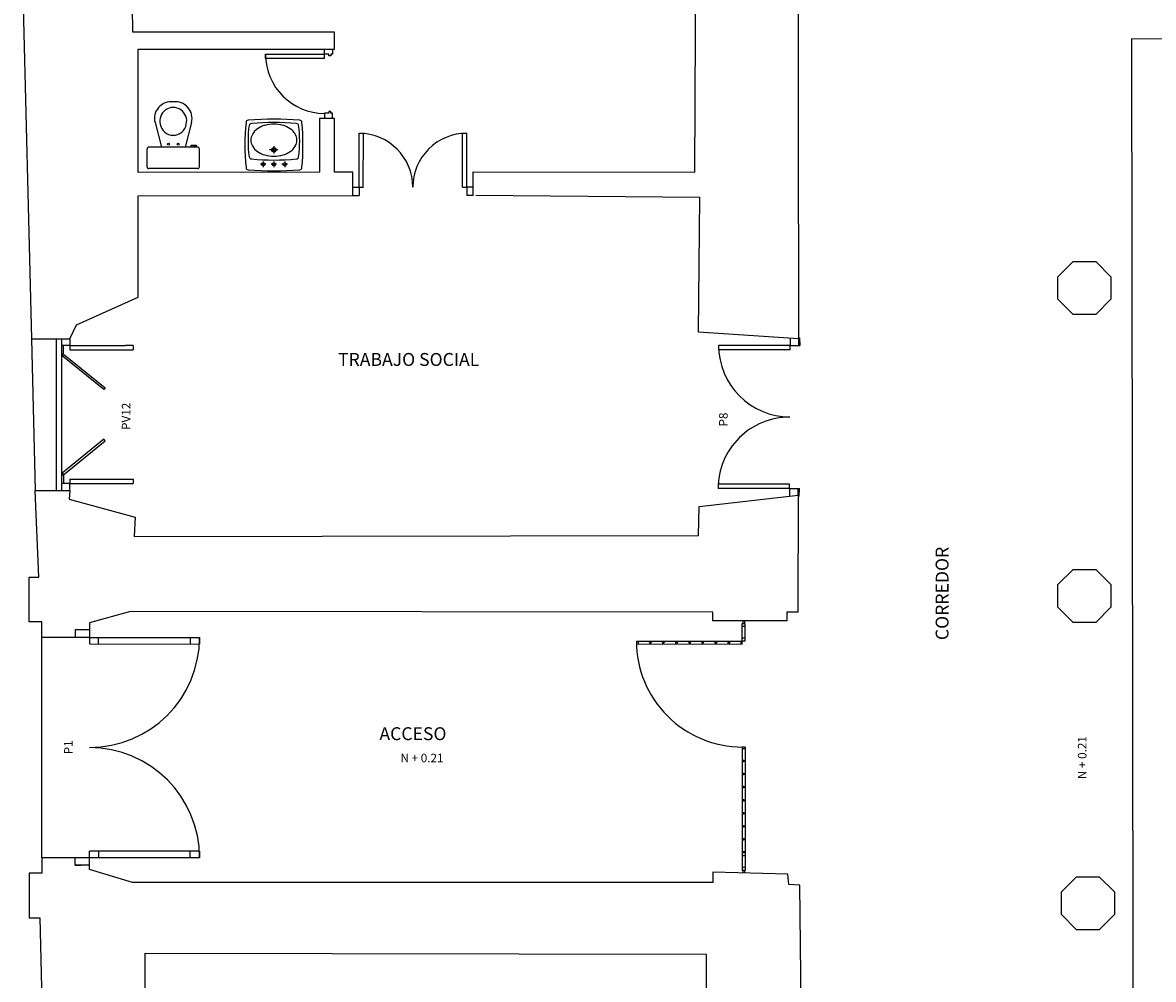
# Model space of a CAD drawing. Units: millimetres. Extents: x 372 to 535, y 125 to 222.
# Drawn here: x 382 to 392, y 145 to 154 of the extents above; entities that cross this region are included whole.
import ezdxf

# ---------------------------------------------------------------- set-up
doc = ezdxf.new("R2010")
doc.units = ezdxf.units.MM
doc.header["$LTSCALE"] = 0.1
doc.header["$MEASUREMENT"] = 0
for name, color, linetype in [('ARCOS PUERTAS', 5, 'Continuous'), ('GRADAS', 7, 'Continuous'), ('Muebles Fijos', 254, 'Continuous'), ('MUROS 1', 6, 'Continuous'), ('NOMBRES', 9, 'Continuous'), ('PUERT- VENT- BALC.', 7, 'Continuous'), ('TEXTO 1', 3, 'Continuous')]:
    doc.layers.add(name, color=color, linetype=linetype)
doc.styles.add('BOOK', font='BOOKOS.TTF', dxfattribs={"height": 0.75})

msp = doc.modelspace()

# ---------------------------------------------------------------- linework, layer by layer
at = {"layer": 'ARCOS PUERTAS', "ltscale": 0.1}
for centre, radius, start, end in [((384.67, 153.921), 0.55, 180, 270), ((384.99, 152.684), 0.501, 0.0021, 89.9763), ((385.993, 152.684), 0.502, 89.9763, 180), ((389.004, 151.212), 0.667, 180.0028, 269.7558), ((388.998, 149.879), 0.666, 89.7705, 180.0028), ((382.481, 148.494), 1.025, 270.0006, 359.9154), ((388.557, 148.459), 0.985, 179.9598, 270), ((382.481, 146.444), 1.025, 0, 89.9994)]:
    msp.add_arc(centre, radius, start, end, dxfattribs=at)
at = {"layer": 'GRADAS', "ltscale": 0.1}
msp.add_line((382.039, 146.444), (382.039, 148.494), dxfattribs=at)
at = {"layer": 'GRADAS'}
msp.add_lwpolyline([(392.179, 154.066), (392.196, 143.532), (402.812, 143.532), (402.818, 154.058)], close=True, dxfattribs=at)
at = {"layer": 'Muebles Fijos'}
for p, q in [((383.091, 153.285), (383.152, 153.057)), ((383.432, 153.285), (383.371, 153.057)), ((383.017, 152.875), (383.017, 153.039)), ((383.487, 153.057), (383.035, 153.057)), ((383.429, 153.057), (383.429, 153.074)), ((383.429, 153.074), (383.474, 153.074)), ((383.443, 153.057), (383.443, 153.064)), ((383.474, 153.06), (383.443, 153.064)), ((383.474, 153.074), (383.474, 153.065)), ((383.474, 153.065), (383.474, 153.06)), ((383.505, 152.875), (383.505, 153.039)), ((384.198, 153.067), (384.198, 152.997)), ((384.233, 153.032), (384.158, 153.032)), ((383.487, 152.857), (383.035, 152.857)), ((384.123, 152.897), (384.073, 152.897)), ((384.098, 152.922), (384.098, 152.872)), ((384.223, 152.897), (384.173, 152.897)), ((384.198, 152.922), (384.198, 152.872)), ((384.323, 152.897), (384.273, 152.897)), ((384.298, 152.922), (384.298, 152.872))]:
    msp.add_line(p, q, dxfattribs=at)
for centre, radius in [((383.216, 153.085), 0.00886), ((383.306, 153.085), 0.00873), ((384.198, 153.032), 0.02), ((384.198, 153.032), 0.01), ((384.098, 152.897), 0.015), ((384.198, 152.897), 0.015), ((384.298, 152.897), 0.015)]:
    msp.add_circle(centre, radius, dxfattribs=at)
for centre, radius, start, end in [((383.24, 153.325), 0.154, 82.1598, 194.9048), ((383.282, 153.325), 0.154, 345.0952, 97.8402), ((383.261, 153.301), 0.125, 345.8639, 194.1361), ((383.261, 153.291), 0.123, 189.5868, 350.4132), ((386.138, 153.077), 2.21, 174.5474, 185.4526), ((383.958, 153.287), 0.02, 90, 180), ((384.198, 150.432), 2.885, 85.2281, 94.7719), ((385.05, 153.114), 1.093, 172.2407, 187.7593), ((383.988, 153.257), 0.02, 90, 180), ((384.198, 151.077), 2.21, 84.5474, 95.4526), ((384.175, 153.042), 0.227, 106.1186, 124.9025), ((384.198, 152.965), 0.307, 90, 106.1186), ((384.198, 152.965), 0.307, 73.8814, 90), ((384.22, 153.042), 0.227, 55.0975, 73.8814), ((384.408, 153.257), 0.02, 0, 90), ((383.345, 153.114), 1.093, 352.2407, 7.7593), ((384.438, 153.287), 0.02, 0, 90), ((382.258, 153.077), 2.21, 354.5474, 5.4526), ((384.089, 153.122), 0.106, 149.3021, 180), ((384.141, 153.091), 0.167, 124.9025, 149.3021), ((384.254, 153.091), 0.167, 30.6979, 55.0975), ((384.306, 153.122), 0.106, 0, 30.6979), ((383.035, 153.039), 0.0179, 90, 180), ((383.487, 153.039), 0.0179, 0, 90), ((384.089, 153.122), 0.106, 180, 210.6979), ((384.141, 153.153), 0.167, 210.6979, 235.0975), ((384.254, 153.153), 0.167, 304.9025, 329.3021), ((384.306, 153.122), 0.106, 329.3021, 360), ((383.988, 152.967), 0.02, 180, 270), ((384.198, 155.147), 2.21, 264.5474, 275.4526), ((384.175, 153.202), 0.227, 235.0975, 253.8814), ((384.198, 153.279), 0.307, 253.8814, 270), ((384.198, 153.279), 0.307, 270, 286.1186), ((384.22, 153.202), 0.227, 286.1186, 304.9025), ((384.408, 152.967), 0.02, 270, 0), ((383.035, 152.875), 0.0179, 180, 270), ((383.487, 152.875), 0.0179, 270, 0), ((383.958, 152.867), 0.02, 180, 270), ((384.198, 155.722), 2.885, 265.2281, 274.7719), ((384.438, 152.867), 0.02, 270, 0)]:
    msp.add_arc(centre, radius, start, end, dxfattribs=at)
at = {"layer": 'MUROS 1'}
msp.add_line((382.349, 146.374), (382.404, 146.374), dxfattribs=at)
for points in [[(386.053, 152.607), (386.053, 152.826), (388.117, 152.823), (388.127, 155.453), (389.074, 155.558), (389.081, 151.272), (388.151, 151.336), (388.161, 152.588), (386.077, 152.607)], [(384.621, 152.823), (382.935, 152.82), (382.935, 153.968), (384.761, 153.968), (384.761, 154.128), (382.886, 154.128), (382.879, 154.603), (382.184, 154.613), (382.099, 154.613), (381.859, 154.613), (381.942, 151.272), (382.212, 151.272), (382.297, 151.272), (382.36, 151.402), (382.935, 151.662), (382.935, 152.604), (384.931, 152.607), (384.931, 152.823), (384.761, 152.823), (384.761, 153.323), (384.621, 153.323), (384.621, 152.823)]]:
    msp.add_lwpolyline(points, dxfattribs=at)
for points in [[(391.636, 151.992), (391.847, 151.992), (391.989, 151.851), (391.989, 151.641), (391.847, 151.499), (391.636, 151.499), (391.495, 151.641), (391.495, 151.851)], [(382.039, 148.639), (381.919, 148.639), (381.919, 149.054), (382.009, 149.054), (381.977, 149.862), (382.212, 149.862), (382.297, 149.862), (382.292, 149.782), (382.905, 149.612), (382.897, 149.432), (388.151, 149.442), (388.157, 149.712), (389.078, 149.819), (389.075, 148.729), (388.972, 148.729), (388.972, 148.647), (388.282, 148.647), (388.282, 148.729), (382.862, 148.734), (382.482, 148.629), (382.482, 148.564), (382.349, 148.564), (382.349, 148.494), (382.039, 148.494)], [(391.636, 149.126), (391.847, 149.126), (391.989, 148.985), (391.989, 148.775), (391.847, 148.633), (391.636, 148.633), (391.495, 148.775), (391.495, 148.985)], [(382.482, 146.334), (382.482, 146.374), (382.349, 146.374), (382.349, 146.444), (382.039, 146.444), (382.039, 146.299), (381.919, 146.299), (381.919, 145.884), (382.018, 145.884), (382.042, 144.976), (382.359, 144.976), (382.999, 145.164), (382.999, 145.554), (388.221, 145.546), (388.221, 145.196), (388.861, 145.064), (388.861, 145.079), (389.106, 145.079), (389.092, 146.187), (388.99, 146.193), (388.98, 146.291), (388.282, 146.309), (388.282, 146.214), (382.882, 146.214)], [(391.668, 146.266), (391.879, 146.266), (392.021, 146.125), (392.021, 145.915), (391.879, 145.773), (391.668, 145.773), (391.527, 145.915), (391.527, 146.125)]]:
    msp.add_lwpolyline(points, close=True, dxfattribs=at)
at = {"layer": 'PUERT- VENT- BALC.'}
for p, q in [((384.12, 153.881), (384.12, 153.921)), ((384.12, 153.921), (384.67, 153.921)), ((384.67, 153.881), (384.12, 153.881)), ((384.67, 153.921), (384.67, 153.968)), ((384.67, 153.881), (384.67, 153.921)), ((384.71, 153.921), (384.67, 153.921)), ((384.71, 153.906), (384.71, 153.921)), ((384.727, 153.906), (384.71, 153.906)), ((384.742, 153.921), (384.727, 153.921)), ((384.727, 153.921), (384.727, 153.906)), ((384.742, 153.968), (384.742, 153.921)), ((384.67, 153.373), (384.67, 153.324)), ((384.71, 153.373), (384.67, 153.373)), ((384.71, 153.388), (384.71, 153.373)), ((384.727, 153.388), (384.71, 153.388)), ((384.727, 153.373), (384.727, 153.388)), ((384.742, 153.373), (384.727, 153.373)), ((384.742, 153.323), (384.742, 153.373)), ((384.99, 152.684), (384.991, 153.186)), ((384.991, 153.186), (385.031, 153.186)), ((385.03, 152.684), (385.031, 153.186)), ((385.953, 153.186), (385.993, 153.186)), ((385.953, 152.684), (385.953, 153.186)), ((385.993, 152.684), (385.993, 153.186)), ((384.931, 152.684), (384.99, 152.684)), ((384.99, 152.684), (385.031, 152.684)), ((384.99, 152.684), (384.991, 152.607)), ((385.953, 152.684), (385.993, 152.684)), ((385.993, 152.684), (385.993, 152.607)), ((386.056, 152.684), (385.993, 152.684)), ((384.931, 152.607), (384.991, 152.607)), ((386.053, 152.607), (385.993, 152.607)), ((381.942, 151.272), (381.977, 149.862)), ((382.17, 151.272), (382.17, 149.862)), ((382.22, 151.272), (382.22, 149.862)), ((382.297, 151.272), (382.297, 151.211)), ((389.004, 151.272), (389.004, 151.212)), ((389.081, 151.282), (389.091, 151.282)), ((389.081, 151.272), (389.081, 151.212)), ((389.091, 151.282), (389.092, 151.212)), ((382.297, 151.211), (382.22, 151.211)), ((382.24, 151.131), (382.24, 151.211)), ((382.297, 151.211), (382.297, 151.171)), ((382.297, 151.211), (382.817, 151.211)), ((382.297, 151.171), (382.887, 151.171)), ((382.887, 151.211), (382.817, 151.211)), ((382.887, 151.211), (382.887, 151.171)), ((389.004, 151.212), (388.337, 151.212)), ((388.337, 151.212), (388.337, 151.172)), ((389.004, 151.172), (388.337, 151.172)), ((389.004, 151.212), (389.092, 151.212)), ((389.004, 151.172), (389.004, 151.212)), ((382.22, 151.131), (382.24, 151.131)), ((382.227, 151.116), (382.24, 151.131)), ((382.615, 150.801), (382.227, 151.116)), ((382.24, 151.131), (382.628, 150.816)), ((382.628, 150.816), (382.615, 150.801)), ((382.615, 150.338), (382.227, 150.023)), ((382.24, 150.008), (382.628, 150.323)), ((382.628, 150.323), (382.615, 150.338)), ((382.221, 150.008), (382.24, 150.008)), ((382.227, 150.023), (382.24, 150.008)), ((382.24, 150.008), (382.24, 149.928)), ((382.297, 149.928), (382.22, 149.928)), ((382.297, 149.968), (382.297, 149.928)), ((382.297, 149.968), (382.887, 149.968)), ((382.297, 149.862), (382.297, 149.928)), ((382.297, 149.928), (382.887, 149.928)), ((382.887, 149.968), (382.887, 149.928)), ((388.998, 149.919), (388.332, 149.919)), ((388.332, 149.919), (388.332, 149.879)), ((388.998, 149.879), (388.332, 149.879)), ((388.998, 149.879), (388.998, 149.919)), ((389.001, 149.81), (389.001, 149.879)), ((389.001, 149.879), (389.089, 149.879)), ((389.078, 149.819), (389.078, 149.879)), ((389.088, 149.809), (389.089, 149.879)), ((389.078, 149.809), (389.088, 149.809)), ((388.557, 148.624), (388.584, 148.624)), ((388.557, 148.596), (388.557, 148.624)), ((388.563, 148.647), (388.563, 148.624)), ((388.577, 148.647), (388.577, 148.624)), ((388.584, 148.596), (388.584, 148.624)), ((382.481, 148.564), (382.481, 148.494)), ((388.584, 148.596), (388.557, 148.596)), ((388.557, 148.459), (388.557, 148.596)), ((388.584, 148.459), (388.584, 148.596)), ((382.481, 148.494), (382.349, 148.494)), ((382.481, 148.493), (383.506, 148.492)), ((382.481, 148.493), (382.481, 148.433)), ((382.481, 148.433), (383.506, 148.432)), ((382.564, 148.433), (382.564, 148.493)), ((383.418, 148.492), (383.418, 148.432)), ((383.506, 148.492), (383.506, 148.432)), ((387.572, 148.46), (387.572, 148.433)), ((387.572, 148.46), (388.557, 148.459)), ((387.572, 148.433), (388.557, 148.432)), ((387.587, 148.46), (387.587, 148.433)), ((388.547, 148.432), (388.547, 148.459)), ((388.584, 148.486), (388.557, 148.486)), ((388.557, 148.432), (388.557, 148.459)), ((388.584, 148.459), (388.557, 148.459)), ((388.584, 147.474), (388.557, 147.474)), ((388.557, 147.474), (388.557, 146.324)), ((388.557, 147.459), (388.584, 147.459)), ((388.584, 147.474), (388.584, 146.324)), ((382.481, 146.444), (382.349, 146.444)), ((383.506, 146.504), (382.481, 146.504)), ((382.481, 146.444), (382.481, 146.504)), ((383.506, 146.444), (382.481, 146.444)), ((382.481, 146.374), (382.481, 146.444)), ((382.569, 146.444), (382.569, 146.504)), ((383.416, 146.504), (383.416, 146.444)), ((383.506, 146.504), (383.506, 146.444)), ((388.584, 146.499), (388.557, 146.499)), ((388.584, 146.489), (388.557, 146.489)), ((388.584, 146.462), (388.557, 146.462)), ((388.584, 146.352), (388.557, 146.352)), ((388.584, 146.324), (388.557, 146.324)), ((388.563, 146.324), (388.563, 146.302)), ((388.577, 146.324), (388.577, 146.302))]:
    msp.add_line(p, q, dxfattribs=at)
for centre in [(387.701, 148.446), (387.823, 148.446), (387.945, 148.446), (388.067, 148.446), (388.189, 148.446), (388.311, 148.446), (388.432, 148.446), (388.57, 147.345), (388.57, 147.223), (388.57, 147.101), (388.57, 146.979), (388.57, 146.857), (388.57, 146.736), (388.57, 146.614)]:
    msp.add_circle(centre, 0.0075, dxfattribs=at)

# ---------------------------------------------------------------- texts
at = {"layer": 'NOMBRES', "color": 3, "insert": (391.681, 147.175), "char_height": 0.08, "width": 18.83, "attachment_point": 1, "rotation": 90, "style": 'BOOK'}
msp.add_mtext('N + 0.21', dxfattribs=at)
at = {"layer": 'NOMBRES', "color": 3, "insert": (385.376, 147.412), "char_height": 0.08, "width": 18.83, "attachment_point": 1, "style": 'BOOK'}
msp.add_mtext('N + 0.21', dxfattribs=at)
at = {"layer": 'TEXTO 1', "ltscale": 0.1, "char_height": 0.12, "attachment_point": 1, "style": 'BOOK'}
for s, insert, width in [('TRABAJO SOCIAL', (384.795, 151.141), 18.83), ('ACCESO', (385.18, 147.658), 18.8307)]:
    msp.add_mtext(s, dxfattribs=dict(at, insert=insert, width=width))
at = {"layer": 'TEXTO 1', "ltscale": 0.1, "attachment_point": 1, "rotation": 90, "style": 'BOOK'}
for s, insert, char_height, width in [('PV12', (382.782, 150.425), 0.08, 0.4692), ('P8', (388.341, 150.457), 0.08, 0.4692), ('CORREDOR', (390.357, 148.469), 0.12, 18.83), ('P1', (382.245, 147.406), 0.08, 0.4692)]:
    msp.add_mtext(s, dxfattribs=dict(at, insert=insert, char_height=char_height, width=width))

doc.saveas('drawing.dxf')
